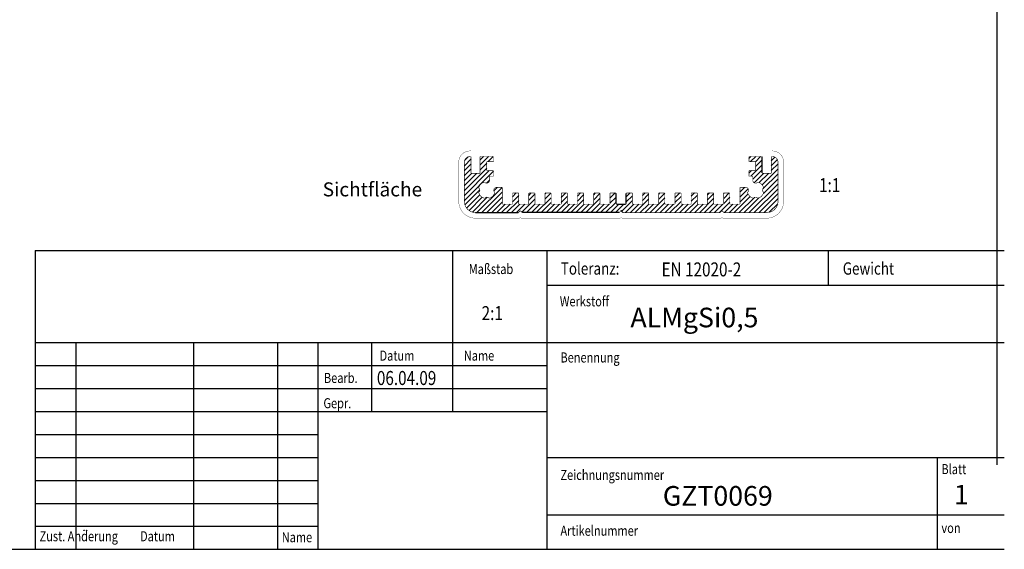
# Model space of a CAD drawing. Extents: x -68 to 623, y -277 to -53.
# Drawn here: x 36 to 211, y -251 to -156 of the extents above; entities that cross this region are included whole.
import ezdxf

# ---------------------------------------------------------------- set-up
doc = ezdxf.new("R2010")
doc.units = 0
doc.header["$LTSCALE"] = 2
doc.header["$MEASUREMENT"] = 0
doc.linetypes.add('AUSGEZOGEN', pattern=[0])
doc.layers.get('0').update_dxf_attribs({"linetype": 'CONTINUOUS'})
doc.layers.add('BLATT', color=7, linetype='AUSGEZOGEN')
doc.styles.add('8SIM2_5', font='8simplex.shx', dxfattribs={"height": 1.5})
doc.styles.add('8SIM3_5', font='8simplex', dxfattribs={"height": 3.5})
doc.styles.add('ROMANS', font='romans', dxfattribs={"width": 0.85, "height": 2})

msp = doc.modelspace()

# ---------------------------------------------------------------- hatches: boundary and pattern name
h = msp.add_hatch()
h.set_pattern_fill('LINE', color=256, scale=5, angle=45, style=0)
h.set_pattern_definition([(45, (-156.3907, -48.59147), (-0.4419417, 0.4419417), [])])
edge = h.paths.add_edge_path()
edge.add_line((116.891316, -190.496151), (124.508519, -190.49616))
edge.add_arc((124.508519, -190.39616), 0.1, 269.999925, 315.000066)
edge.add_line((124.57923, -190.466871), (124.820603, -190.225497))
edge.add_arc((124.891313, -190.296208), 0.1, 45.000047, 135.000066, ccw=False)
edge.add_line((124.962024, -190.225497), (125.203399, -190.466872))
edge.add_arc((125.27411, -190.396161), 0.1, 225.000047, 269.999925)
edge.add_line((125.27411, -190.496161), (142.508497, -190.496184))
edge.add_arc((142.508497, -190.396184), 0.1, 269.999925, 314.999953)
edge.add_line((142.579208, -190.466895), (142.820605, -190.225497))
edge.add_arc((142.891316, -190.296208), 0.1, 44.999934, 134.999953, ccw=False)
edge.add_line((142.962027, -190.225497), (143.203424, -190.466896))
edge.add_arc((143.274135, -190.396185), 0.1, 224.999934, 269.999925)
edge.add_line((143.274135, -190.496185), (160.508476, -190.496208))
edge.add_arc((160.508476, -190.396208), 0.1, 269.999925, 314.999953)
edge.add_line((160.579187, -190.466918), (160.820608, -190.225497))
edge.add_arc((160.891319, -190.296208), 0.1, 44.999934, 134.999953, ccw=False)
edge.add_line((160.962029, -190.225497), (161.203451, -190.466919))
edge.add_arc((161.274161, -190.396209), 0.1, 224.999934, 269.999925)
edge.add_line((161.274161, -190.496209), (168.891316, -190.496218))
edge.add_arc((168.891319, -188.496218), 2, 269.999925, 360)
edge.add_line((170.891319, -188.496218), (170.891319, -181.49622))
edge.add_arc((169.891319, -181.49622), 1, 0, 89.999925)
edge.add_line((169.89132, -180.49622), (169.791319, -180.49622))
edge.add_arc((169.791319, -180.59622), 0.1, 89.999925, 180)
edge.add_line((169.691319, -180.59622), (169.691319, -183.396219))
edge.add_arc((169.591319, -183.396219), 0.1, 269.999925, 360, ccw=False)
edge.add_line((169.591319, -183.496219), (168.191319, -183.496218))
edge.add_arc((168.191319, -183.396218), 0.1, 180, 269.999925, ccw=False)
edge.add_line((168.091319, -183.396218), (168.091319, -180.59622))
edge.add_arc((167.991319, -180.59622), 0.1, 0, 90)
edge.add_line((167.991319, -180.49622), (165.791319, -180.49622))
edge.add_arc((165.791319, -180.59622), 0.1, 90, 180)
edge.add_line((165.691319, -180.59622), (165.691319, -181.296217))
edge.add_arc((165.791319, -181.296217), 0.1, 180, 270)
edge.add_line((165.791319, -181.396217), (166.791319, -181.396217))
edge.add_arc((166.791319, -181.496217), 0.1, 0, 90, ccw=False)
edge.add_line((166.891319, -181.496217), (166.891319, -182.896217))
edge.add_arc((166.791319, -182.896217), 0.1, 270, 360, ccw=False)
edge.add_line((166.791319, -182.996217), (165.791319, -182.996217))
edge.add_arc((165.791319, -183.096217), 0.1, 90, 180)
edge.add_line((165.691319, -183.096217), (165.691319, -183.896217))
edge.add_arc((165.791319, -183.896217), 0.1, 180, 270)
edge.add_line((165.791319, -183.996217), (166.291319, -183.996217))
edge.add_arc((166.291319, -184.096217), 0.1, 0, 90, ccw=False)
edge.add_line((166.391319, -184.096217), (166.391319, -184.746216))
edge.add_arc((166.891319, -184.746216), 0.5, 180, 322.616802)
edge.add_arc((166.891319, -186.496216), 1.5, 15.358811, 74.641114, ccw=False)
edge.add_arc((168.641319, -186.496218), 0.5, 127.383124, 232.616727)
edge.add_arc((166.891319, -186.496216), 1.5, 285.358886, 344.64104, ccw=False)
edge.add_arc((166.891319, -188.246216), 0.5, 37.383198, 142.616802)
edge.add_arc((166.891319, -186.496216), 1.5, 195.358886, 254.641114, ccw=False)
edge.add_arc((165.141319, -186.496216), 0.5, 307.383198, 441.786789)
edge.add_line((165.212747, -186.001344), (164.191316, -186.001344))
edge.add_arc((164.191316, -186.101344), 0.1, 90, 180)
edge.add_line((164.091316, -186.101344), (164.091316, -188.896212))
edge.add_arc((163.991316, -188.896212), 0.1, 269.999925, 360, ccw=False)
edge.add_line((163.991316, -188.996212), (162.391316, -188.99621))
edge.add_arc((162.391316, -188.89621), 0.1, 180, 269.999925, ccw=False)
edge.add_line((162.291316, -188.89621), (162.291316, -187.09621))
edge.add_arc((162.191316, -187.09621), 0.1, 0, 89.999925)
edge.add_line((162.191316, -186.99621), (161.291316, -186.996209))
edge.add_arc((161.291316, -187.096209), 0.1, 89.999925, 180)
edge.add_line((161.191316, -187.096209), (161.191316, -188.896208))
edge.add_arc((161.091316, -188.896208), 0.1, 269.999925, 360, ccw=False)
edge.add_line((161.091316, -188.996208), (159.491316, -188.996206))
edge.add_arc((159.491316, -188.896206), 0.1, 180, 269.999925, ccw=False)
edge.add_line((159.391316, -188.896206), (159.391316, -187.096206))
edge.add_arc((159.291316, -187.096206), 0.1, 0, 89.999925)
edge.add_line((159.291316, -186.996206), (158.391316, -186.996205))
edge.add_arc((158.391316, -187.096205), 0.1, 89.999925, 180)
edge.add_line((158.291316, -187.096205), (158.291316, -188.896205))
edge.add_arc((158.191316, -188.896205), 0.1, 269.999925, 360, ccw=False)
edge.add_line((158.191316, -188.996205), (156.591316, -188.996202))
edge.add_arc((156.591316, -188.896202), 0.1, 180, 269.999925, ccw=False)
edge.add_line((156.491316, -188.896202), (156.491316, -187.096202))
edge.add_arc((156.391316, -187.096202), 0.1, 0, 89.999925)
edge.add_line((156.391316, -186.996202), (155.491316, -186.996201))
edge.add_arc((155.491316, -187.096201), 0.1, 89.999925, 180)
edge.add_line((155.391316, -187.096201), (155.391316, -188.896201))
edge.add_arc((155.291316, -188.896201), 0.1, 269.999925, 360, ccw=False)
edge.add_line((155.291316, -188.996201), (153.691316, -188.996199))
edge.add_arc((153.691316, -188.896199), 0.1, 180, 269.999925, ccw=False)
edge.add_line((153.591316, -188.896199), (153.591316, -187.096198))
edge.add_arc((153.491316, -187.096198), 0.1, 0, 89.999925)
edge.add_line((153.491316, -186.996198), (152.591316, -186.996197))
edge.add_arc((152.591316, -187.096197), 0.1, 89.999925, 180)
edge.add_line((152.491316, -187.096197), (152.491316, -188.896197))
edge.add_arc((152.391316, -188.896197), 0.1, 269.999925, 360, ccw=False)
edge.add_line((152.391316, -188.996197), (150.791316, -188.996195))
edge.add_arc((150.791316, -188.896195), 0.1, 180, 269.999925, ccw=False)
edge.add_line((150.691316, -188.896195), (150.691316, -187.096195))
edge.add_arc((150.591316, -187.096195), 0.1, 0, 89.999925)
edge.add_line((150.591316, -186.996195), (149.691316, -186.996193))
edge.add_arc((149.691316, -187.096193), 0.1, 89.999925, 180)
edge.add_line((149.591316, -187.096193), (149.591316, -188.896193))
edge.add_arc((149.491316, -188.896193), 0.1, 269.999925, 360, ccw=False)
edge.add_line((149.491316, -188.996193), (147.891316, -188.996191))
edge.add_arc((147.891316, -188.896191), 0.1, 180, 269.999925, ccw=False)
edge.add_line((147.791316, -188.896191), (147.791316, -187.096191))
edge.add_arc((147.691316, -187.096191), 0.1, 0, 89.999925)
edge.add_line((147.691316, -186.996191), (146.791316, -186.99619))
edge.add_arc((146.791316, -187.09619), 0.1, 89.999925, 180)
edge.add_line((146.691316, -187.09619), (146.691316, -188.896189))
edge.add_arc((146.591316, -188.896189), 0.1, 269.999925, 360, ccw=False)
edge.add_line((146.591316, -188.996189), (144.991316, -188.996187))
edge.add_arc((144.991316, -188.896187), 0.1, 180, 269.999925, ccw=False)
edge.add_line((144.891316, -188.896187), (144.891316, -187.096187))
edge.add_arc((144.791316, -187.096187), 0.1, 0, 89.999925)
edge.add_line((144.791316, -186.996187), (143.891316, -186.996186))
edge.add_arc((143.891316, -187.096186), 0.1, 89.999925, 180)
edge.add_line((143.791316, -187.096186), (143.791316, -188.896187))
edge.add_arc((143.691316, -188.896187), 0.1, 270, 360, ccw=False)
edge.add_line((143.691316, -188.996187), (142.091316, -188.996187))
edge.add_arc((142.091316, -188.896187), 0.1, 180, 270, ccw=False)
edge.add_line((141.991316, -188.896187), (141.991316, -187.096186))
edge.add_arc((141.891316, -187.096186), 0.1, 0, 90.000075)
edge.add_line((141.891316, -186.996186), (140.991316, -186.996187))
edge.add_arc((140.991316, -187.096187), 0.1, 90.000075, 180)
edge.add_line((140.891316, -187.096187), (140.891316, -188.896187))
edge.add_arc((140.791316, -188.896187), 0.1, 270.000075, 360, ccw=False)
edge.add_line((140.791316, -188.996187), (139.191316, -188.996189))
edge.add_arc((139.191316, -188.896189), 0.1, 180, 270.000075, ccw=False)
edge.add_line((139.091316, -188.896189), (139.091316, -187.09619))
edge.add_arc((138.991316, -187.09619), 0.1, 0, 90.000075)
edge.add_line((138.991316, -186.99619), (138.091316, -186.996191))
edge.add_arc((138.091316, -187.096191), 0.1, 90.000075, 180)
edge.add_line((137.991316, -187.096191), (137.991316, -188.896191))
edge.add_arc((137.891316, -188.896191), 0.1, 270.000075, 360, ccw=False)
edge.add_line((137.891316, -188.996191), (136.291316, -188.996193))
edge.add_arc((136.291316, -188.896193), 0.1, 180, 270.000075, ccw=False)
edge.add_line((136.191316, -188.896193), (136.191316, -187.096193))
edge.add_arc((136.091316, -187.096193), 0.1, 0, 90.000075)
edge.add_line((136.091316, -186.996193), (135.191316, -186.996195))
edge.add_arc((135.191316, -187.096195), 0.1, 90.000075, 180)
edge.add_line((135.091316, -187.096195), (135.091316, -188.896195))
edge.add_arc((134.991316, -188.896195), 0.1, 270.000075, 360, ccw=False)
edge.add_line((134.991316, -188.996195), (133.391316, -188.996197))
edge.add_arc((133.391316, -188.896197), 0.1, 180, 270.000075, ccw=False)
edge.add_line((133.291316, -188.896197), (133.291316, -187.096197))
edge.add_arc((133.191316, -187.096197), 0.1, 0, 90.000075)
edge.add_line((133.191316, -186.996197), (132.291316, -186.996198))
edge.add_arc((132.291316, -187.096198), 0.1, 90.000075, 180)
edge.add_line((132.191316, -187.096198), (132.191316, -188.896199))
edge.add_arc((132.091316, -188.896199), 0.1, 270.000075, 360, ccw=False)
edge.add_line((132.091316, -188.996199), (130.491316, -188.996201))
edge.add_arc((130.491316, -188.896201), 0.1, 180, 270.000075, ccw=False)
edge.add_line((130.391316, -188.896201), (130.391316, -187.096201))
edge.add_arc((130.291316, -187.096201), 0.1, 0, 90.000075)
edge.add_line((130.291316, -186.996201), (129.391316, -186.996202))
edge.add_arc((129.391316, -187.096202), 0.1, 90.000075, 180)
edge.add_line((129.291316, -187.096202), (129.291316, -188.896202))
edge.add_arc((129.191316, -188.896202), 0.1, 270.000075, 360, ccw=False)
edge.add_line((129.191316, -188.996202), (127.591316, -188.996205))
edge.add_arc((127.591316, -188.896205), 0.1, 180, 270.000075, ccw=False)
edge.add_line((127.491316, -188.896205), (127.491316, -187.096205))
edge.add_arc((127.391316, -187.096205), 0.1, 0, 90.000075)
edge.add_line((127.391316, -186.996205), (126.491316, -186.996206))
edge.add_arc((126.491316, -187.096206), 0.1, 90.000075, 180)
edge.add_line((126.391316, -187.096206), (126.391316, -188.896206))
edge.add_arc((126.291316, -188.896206), 0.1, 270.000075, 360, ccw=False)
edge.add_line((126.291316, -188.996206), (124.691316, -188.996208))
edge.add_arc((124.691316, -188.896208), 0.1, 180, 270.000075, ccw=False)
edge.add_line((124.591316, -188.896208), (124.591316, -187.096209))
edge.add_arc((124.491316, -187.096209), 0.1, 0, 90.000075)
edge.add_line((124.491316, -186.996209), (123.591316, -186.99621))
edge.add_arc((123.591316, -187.09621), 0.1, 90.000075, 180)
edge.add_line((123.491316, -187.09621), (123.491316, -188.89621))
edge.add_arc((123.391316, -188.89621), 0.1, 270.000075, 360, ccw=False)
edge.add_line((123.391316, -188.99621), (121.791316, -188.996212))
edge.add_arc((121.791316, -188.896212), 0.1, 180, 270.000075, ccw=False)
edge.add_line((121.691316, -188.896212), (121.691316, -186.101344))
edge.add_arc((121.591316, -186.101344), 0.1, 0, 90)
edge.add_line((121.591316, -186.001344), (120.569885, -186.001344))
edge.add_arc((120.641313, -186.496216), 0.5, 98.213211, 232.616802)
edge.add_arc((118.891313, -186.496216), 1.5, 285.358886, 344.641114, ccw=False)
edge.add_arc((118.891313, -188.246216), 0.5, 37.383198, 142.616802)
edge.add_arc((118.891313, -186.496216), 1.5, 195.35896, 254.641114, ccw=False)
edge.add_arc((117.141313, -186.496218), 0.5, 307.383273, 412.616876)
edge.add_arc((118.891313, -186.496216), 1.5, 105.358886, 164.641189, ccw=False)
edge.add_arc((118.891313, -184.746216), 0.5, 217.383198, 360)
edge.add_line((119.391313, -184.746216), (119.391313, -184.096217))
edge.add_arc((119.491313, -184.096217), 0.1, 90, 180, ccw=False)
edge.add_line((119.491313, -183.996217), (119.991313, -183.996217))
edge.add_arc((119.991313, -183.896217), 0.1, 270, 360)
edge.add_line((120.091313, -183.896217), (120.091313, -183.096217))
edge.add_arc((119.991313, -183.096217), 0.1, 0, 90)
edge.add_line((119.991313, -182.996217), (118.991313, -182.996217))
edge.add_arc((118.991313, -182.896217), 0.1, 180, 270, ccw=False)
edge.add_line((118.891313, -182.896217), (118.891313, -181.496217))
edge.add_arc((118.991313, -181.496217), 0.1, 90, 180, ccw=False)
edge.add_line((118.991313, -181.396217), (119.991313, -181.396217))
edge.add_arc((119.991313, -181.296217), 0.1, 270, 360)
edge.add_line((120.091313, -181.296217), (120.091313, -180.59622))
edge.add_arc((119.991313, -180.59622), 0.1, 0, 90)
edge.add_line((119.991313, -180.49622), (117.791313, -180.49622))
edge.add_arc((117.791313, -180.59622), 0.1, 90, 180)
edge.add_line((117.691313, -180.59622), (117.691313, -183.396218))
edge.add_arc((117.591313, -183.396218), 0.1, 270.000075, 360, ccw=False)
edge.add_line((117.591314, -183.496218), (116.191314, -183.496219))
edge.add_arc((116.191313, -183.396219), 0.1, 180, 270.000075, ccw=False)
edge.add_line((116.091313, -183.396219), (116.091313, -180.59622))
edge.add_arc((115.991313, -180.59622), 0.1, 0, 90.000075)
edge.add_line((115.991313, -180.49622), (115.891312, -180.49622))
edge.add_arc((115.891313, -181.49622), 1, 90.000075, 180)
edge.add_line((114.891313, -181.49622), (114.891313, -188.496218))
edge.add_arc((116.891313, -188.496218), 2, 180, 270.000075)

# ---------------------------------------------------------------- linework, layer by layer
for p, q in [((168.091319, -183.396218), (168.091319, -180.59622)), ((141.991316, -188.89619), (141.991316, -187.096217)), ((143.791316, -188.896192), (143.791316, -187.096217)), ((142.091316, -188.99619), (143.691316, -188.996192)), ((116.891316, -190.496218), (124.508471, -190.496209)), ((142.508497, -190.496185), (125.274156, -190.496208)), ((142.962027, -190.225497), (143.203425, -190.466895))]:
    msp.add_line(p, q)
at = {"color": 6, "const_width": 0.05}
for points in [[(116.078405, -179.499673, 0.019817), (115.991312, -179.49622), (115.891311, -179.49622, 0.414213), (113.891313, -181.49622), (113.891313, -188.496218, 0.414214), (116.891317, -191.496218), (124.508472, -191.496209)], [(116.891315, -191.496151), (124.508517, -191.49616, 0.089093), (124.891313, -191.427407, 0.089093), (125.274109, -191.496161), (142.508496, -191.496184, 0.089099), (142.891315, -191.427421, 0.089099), (143.274134, -191.496185), (160.508475, -191.496208, 0.089104), (160.891317, -191.427436, 0.089104), (161.27416, -191.496209), (168.891315, -191.496218, 0.414214), (171.891319, -188.496218), (171.891319, -181.49622, 0.414213), (169.891321, -179.49622), (169.796677, -179.49622)]]:
    msp.add_lwpolyline(points, format="xyb", dxfattribs=at)
at = {"const_width": 0.1}
msp.add_lwpolyline([(116.891316, -190.496151), (124.508519, -190.49616, 0.198913), (124.57923, -190.466871), (124.820603, -190.225497, -0.414214), (124.962024, -190.225497), (125.203399, -190.466872, 0.198912), (125.27411, -190.496161), (142.508497, -190.496184, 0.198912), (142.579208, -190.466895), (142.820605, -190.225497, -0.414214), (142.962027, -190.225497), (143.203424, -190.466896, 0.198912), (143.274135, -190.496185), (160.508476, -190.496208, 0.198912), (160.579187, -190.466918), (160.820608, -190.225497, -0.414214), (160.962029, -190.225497), (161.203451, -190.466919, 0.198912), (161.274161, -190.496209), (168.891316, -190.496218, 0.414214), (170.891319, -188.496218), (170.891319, -181.49622, 0.414213), (169.89132, -180.49622), (169.791319, -180.49622, 0.414214), (169.691319, -180.59622), (169.691319, -183.396219, -0.414214), (169.591319, -183.496219), (168.191319, -183.496218, -0.414213), (168.091319, -183.396218), (168.091319, -180.59622, 0.414214), (167.991319, -180.49622), (165.791319, -180.49622, 0.414214), (165.691319, -180.59622), (165.691319, -181.296217, 0.414214), (165.791319, -181.396217), (166.791319, -181.396217, -0.414214), (166.891319, -181.496217), (166.891319, -182.896217, -0.414214), (166.791319, -182.996217), (165.791319, -182.996217, 0.414214), (165.691319, -183.096217), (165.691319, -183.896217, 0.414214), (165.791319, -183.996217), (166.291319, -183.996217, -0.414214), (166.391319, -184.096217), (166.391319, -184.746216, 0.717361), (167.288615, -185.049787, -0.264596), (168.337748, -186.098921, 0.494413), (168.337747, -186.893514, -0.264595), (167.288615, -187.942644, 0.494413), (166.494022, -187.942644, -0.264595), (165.44489, -186.893512, 0.664421), (165.212747, -186.001344), (164.191316, -186.001344, 0.414214), (164.091316, -186.101344), (164.091316, -188.896212, -0.414214), (163.991316, -188.996212), (162.391316, -188.99621, -0.414213), (162.291316, -188.89621), (162.291316, -187.09621, 0.414213), (162.191316, -186.99621), (161.291316, -186.996209, 0.414214), (161.191316, -187.096209), (161.191316, -188.896208, -0.414214), (161.091316, -188.996208), (159.491316, -188.996206, -0.414213), (159.391316, -188.896206), (159.391316, -187.096206, 0.414213), (159.291316, -186.996206), (158.391316, -186.996205, 0.414214), (158.291316, -187.096205), (158.291316, -188.896205, -0.414214), (158.191316, -188.996205), (156.591316, -188.996202, -0.414213), (156.491316, -188.896202), (156.491316, -187.096202, 0.414213), (156.391316, -186.996202), (155.491316, -186.996201, 0.414214), (155.391316, -187.096201), (155.391316, -188.896201, -0.414214), (155.291316, -188.996201), (153.691316, -188.996199, -0.414213), (153.591316, -188.896199), (153.591316, -187.096198, 0.414213), (153.491316, -186.996198), (152.591316, -186.996197, 0.414214), (152.491316, -187.096197), (152.491316, -188.896197, -0.414214), (152.391316, -188.996197), (150.791316, -188.996195, -0.414213), (150.691316, -188.896195), (150.691316, -187.096195, 0.414213), (150.591316, -186.996195), (149.691316, -186.996193, 0.414214), (149.591316, -187.096193), (149.591316, -188.896193, -0.414214), (149.491316, -188.996193), (147.891316, -188.996191, -0.414213), (147.791316, -188.896191), (147.791316, -187.096191, 0.414213), (147.691316, -186.996191), (146.791316, -186.99619, 0.414214), (146.691316, -187.09619), (146.691316, -188.896189, -0.414214), (146.591316, -188.996189), (144.991316, -188.996187, -0.414213), (144.891316, -188.896187), (144.891316, -187.096187, 0.414213), (144.791316, -186.996187), (143.891316, -186.996186, 0.414214), (143.791316, -187.096186), (143.791316, -188.896187, -0.414214), (143.691316, -188.996187), (142.091316, -188.996187, -0.414214), (141.991316, -188.896187), (141.991316, -187.096186, 0.414214), (141.891316, -186.996186), (140.991316, -186.996187, 0.414213), (140.891316, -187.096187), (140.891316, -188.896187, -0.414213), (140.791316, -188.996187), (139.191316, -188.996189, -0.414214), (139.091316, -188.896189), (139.091316, -187.09619, 0.414214), (138.991316, -186.99619), (138.091316, -186.996191, 0.414213), (137.991316, -187.096191), (137.991316, -188.896191, -0.414213), (137.891316, -188.996191), (136.291316, -188.996193, -0.414214), (136.191316, -188.896193), (136.191316, -187.096193, 0.414214), (136.091316, -186.996193), (135.191316, -186.996195, 0.414213), (135.091316, -187.096195), (135.091316, -188.896195, -0.414213), (134.991316, -188.996195), (133.391316, -188.996197, -0.414214), (133.291316, -188.896197), (133.291316, -187.096197, 0.414214), (133.191316, -186.996197), (132.291316, -186.996198, 0.414213), (132.191316, -187.096198), (132.191316, -188.896199, -0.414213), (132.091316, -188.996199), (130.491316, -188.996201, -0.414214), (130.391316, -188.896201), (130.391316, -187.096201, 0.414214), (130.291316, -186.996201), (129.391316, -186.996202, 0.414213), (129.291316, -187.096202), (129.291316, -188.896202, -0.414213), (129.191316, -188.996202), (127.591316, -188.996205, -0.414214), (127.491316, -188.896205), (127.491316, -187.096205, 0.414214), (127.391316, -186.996205), (126.491316, -186.996206, 0.414213), (126.391316, -187.096206), (126.391316, -188.896206, -0.414213), (126.291316, -188.996206), (124.691316, -188.996208, -0.414214), (124.591316, -188.896208), (124.591316, -187.096209, 0.414214), (124.491316, -186.996209), (123.591316, -186.99621, 0.414213), (123.491316, -187.09621), (123.491316, -188.89621, -0.414213), (123.391316, -188.99621), (121.791316, -188.996212, -0.414214), (121.691316, -188.896212), (121.691316, -186.101344, 0.414214), (121.591316, -186.001344), (120.569885, -186.001344, 0.664421), (120.337742, -186.893512, -0.264595), (119.28861, -187.942644, 0.494413), (118.494017, -187.942644, -0.264595), (117.444885, -186.893514, 0.494413), (117.444884, -186.098921, -0.264596), (118.494017, -185.049787, 0.717361), (119.391313, -184.746216), (119.391313, -184.096217, -0.414214), (119.491313, -183.996217), (119.991313, -183.996217, 0.414214), (120.091313, -183.896217), (120.091313, -183.096217, 0.414214), (119.991313, -182.996217), (118.991313, -182.996217, -0.414214), (118.891313, -182.896217), (118.891313, -181.496217, -0.414214), (118.991313, -181.396217), (119.991313, -181.396217, 0.414214), (120.091313, -181.296217), (120.091313, -180.59622, 0.414214), (119.991313, -180.49622), (117.791313, -180.49622, 0.414214), (117.691313, -180.59622), (117.691313, -183.396218, -0.414213), (117.591314, -183.496218), (116.191314, -183.496219, -0.414214), (116.091313, -183.396219), (116.091313, -180.59622, 0.414214), (115.991313, -180.49622), (115.891312, -180.49622, 0.414213), (114.891313, -181.49622), (114.891313, -188.496218, 0.414214), (116.891316, -190.496218)], format="xyb", dxfattribs=at)
msp.add_arc((142.891316, -190.296208), 0.1, 45.000047, 135.000066)
at = {"layer": 'BLATT', "color": 3}
for p, q in [((209.954957, -52.578642), (209.954957, -235.536235)), ((38.292923, -197.278642), (211.292923, -197.278642)), ((38.292923, -197.278642), (38.292923, -250.578642)), ((-57.707077, -250.578642), (211.292923, -250.578642)), ((38.292923, -250.578642), (211.292923, -250.578642))]:
    msp.add_line(p, q, dxfattribs=at)
at = {"layer": 'BLATT', "color": 7}
for p, q in [((112.779353, -197.278642), (112.779353, -225.978642)), ((129.598743, -197.278642), (129.598743, -250.578642)), ((179.925436, -203.428642), (179.925436, -197.278642)), ((129.598743, -203.428642), (211.292923, -203.428642)), ((38.292923, -213.678642), (211.292923, -213.678642)), ((45.501793, -213.678642), (45.501793, -250.578642)), ((66.529493, -213.678642), (66.529493, -250.578642)), ((81.543343, -213.678642), (81.543343, -250.578642)), ((88.751653, -213.678642), (88.751653, -250.578642)), ((98.362733, -225.978642), (98.362733, -213.678642)), ((38.292923, -217.778642), (129.598743, -217.778642)), ((38.292923, -221.878642), (129.598743, -221.878642)), ((38.292923, -225.978642), (129.598743, -225.978642)), ((38.292923, -230.078642), (88.751653, -230.078642)), ((38.292923, -234.178642), (88.751653, -234.178642)), ((129.598743, -234.178642), (211.292923, -234.178642)), ((199.279073, -234.178642), (199.279073, -250.578642)), ((38.292923, -238.278642), (88.751653, -238.278642)), ((38.292923, -242.378642), (88.751653, -242.378642)), ((129.598743, -244.428642), (211.292923, -244.428642)), ((38.292923, -246.478642), (88.751653, -246.478642))]:
    msp.add_line(p, q, dxfattribs=at)
for centre in [(46.994295, -247.199359), (47.454482, -247.199359)]:
    msp.add_circle(centre, 0.050089, dxfattribs=at)

# ---------------------------------------------------------------- texts
at = {"style": '8SIM2_5', "width": 0.8}
for s, p in [('1:1', (178.221316, -186.848692)), ('EN 12020-2', (150.105696, -201.885801)), ('2:1', (117.977664, -209.685004)), ('06.04.09', (99.277322, -221.265033))]:
    msp.add_text(s, height=2.5, dxfattribs=at).set_placement(p)
for s, height, style, p in [('Sichtfläche', 2.5, '8SIM2_5', (89.600315, -187.602807)), ('ALMgSi0,5', 3.5, '8SIM3_5', (144.543099, -210.969632)), ('GZT0069', 3.5, '8SIM3_5', (150.321301, -242.791556)), ('1', 3.5, '8SIM3_5', (202.292923, -242.578642))]:
    msp.add_text(s, height=height, dxfattribs=dict(style=style)).set_placement(p)
at = {"layer": 'BLATT', "color": 7, "width": 0.8}
for s, height, p in [('Maßstab', 1.8, (115.675241, -201.461134)), ('Toleranz:', 2.2, (132.113071, -201.572282)), ('Gewicht', 2.2, (182.453645, -201.572282)), ('Datum      ', 1.8, (99.754704, -216.919034)), ('Name', 1.8, (114.791981, -216.919034)), ('Benennung', 1.8, (132.047373, -217.246861)), ('Bearb.', 1.8, (89.822675, -220.897638)), ('Gepr.', 1.8, (89.729853, -225.406723)), ('Blatt', 1.8, (200.066776, -237.169361)), ('Zeichnungsnummer', 1.8, (132.047373, -238.207711)), ('Zust. Anderung         Datum   ', 1.8, (39.054981, -249.150634)), ('Name', 1.8, (82.288352, -249.324136)), ('Artikelnummer', 1.8, (132.047373, -248.161105)), ('von', 1.8, (200.066776, -247.67105))]:
    msp.add_text(s, height=height, dxfattribs=at).set_placement(p)
at = {"layer": 'BLATT', "color": 7, "style": 'ROMANS', "width": 0.8}
msp.add_text('Werkstoff', height=1.8, dxfattribs=at).set_placement((131.928842, -207.229373))

doc.saveas('drawing.dxf')
